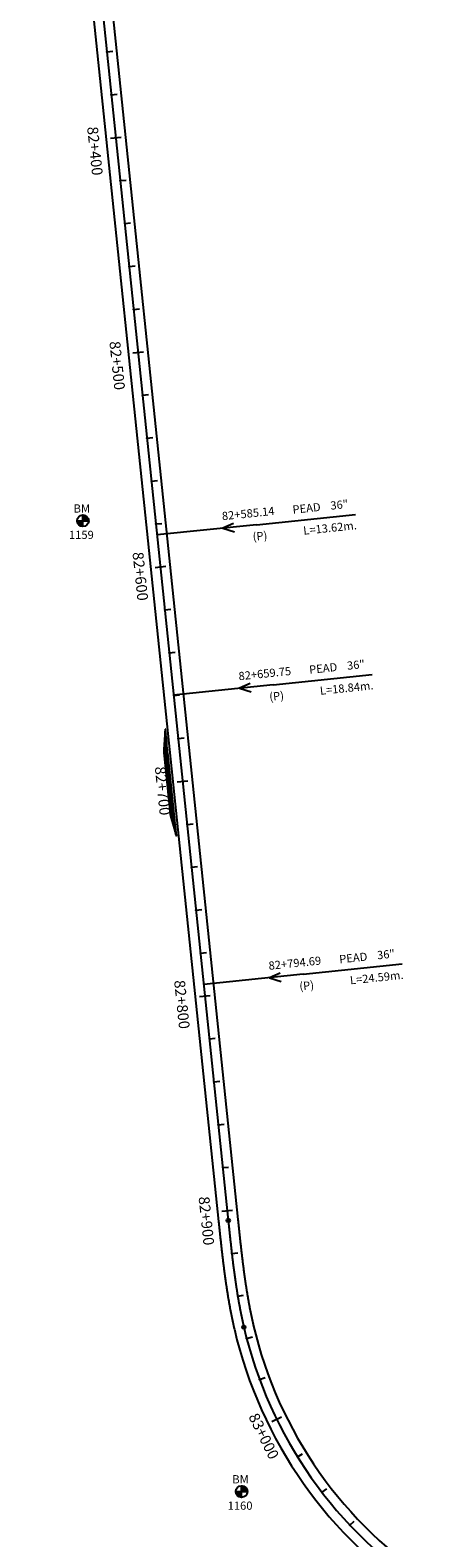
# Model space of a CAD drawing. Units: millimetres. Extents: x 752850 to 810631, y 8118200 to 8156837.
# Drawn here: x 805028 to 805216, y 8126022 to 8126721 of the extents above; entities that cross this region are included whole.
import ezdxf
from ezdxf.enums import TextEntityAlignment as Align

# ---------------------------------------------------------------- set-up
doc = ezdxf.new("R2010")
doc.units = ezdxf.units.MM
doc.header["$MEASUREMENT"] = 0
for name, color, linetype in [('1a-Alcantarillas plantas', 2, 'Continuous'), ('1a-BM', 7, 'Continuous'), ('1a-Eje Final', 240, 'Continuous'), ('1a-Estacado', 7, 'Continuous'), ('1a-Progresiva-Estacado', 2, 'Continuous'), ('1a_Borde de via', 231, 'Continuous'), ('plazoletas', 6, 'Continuous')]:
    doc.layers.add(name, color=color, linetype=linetype)
doc.styles.add('romans', font='romans.shx', dxfattribs={"height": 2})
doc.styles.add('SIMPLEX', font='simplex.shx')
doc.styles.get("Standard").update_dxf_attribs({"font": 'ARIAL.TTF'})

# ---------------------------------------------------------------- blocks, each defined once
blk = doc.blocks.new('EJE TOTAL_DEPURADO$0$cir')
at = {"color": 0, "linetype": 'ByBlock'}
blk.add_circle((0, 0), 0.00417, dxfattribs=at)
blk.add_point((0, 0), dxfattribs=at)
blk = doc.blocks.new('EJE TOTAL_DEPURADO$0$MINORTIC')
at = {"color": 0, "linetype": 'ByBlock'}
blk.add_lwpolyline([(0, 0), (0, 0.00069)], dxfattribs=at)
blk.add_point((0, 0), dxfattribs=at)
blk = doc.blocks.new('EJE TOTAL_DEPURADO$0$MAJORTIC')
at = {"color": 0, "linetype": 'ByBlock'}
blk.add_lwpolyline([(0, -0.00069), (0, 0.00069)], dxfattribs=at)
blk.add_point((0, 0), dxfattribs=at)
blk = doc.blocks.new('plazoletas')
h = blk.add_hatch()
h.set_pattern_fill('ANSI31', color=21, scale=0.007, style=0)
h.set_pattern_definition([(45, (0, 0), (-0.015715448, 0.015715448), [])])
h.paths.add_polyline_path([(14.82, 2.32), (24.42, 5.65), (-24.98, -2.09), (-14.82, -2.32)])
h.paths.add_polyline_path([(15.28, 2.77), (23.96, 5.61), (23.48, 7.09), (14.8, 4.25)], flags=9)
h.paths.add_polyline_path([(-24.22, -1.98), (-15.09, -2.04), (-15.08, -0.48), (-24.21, -0.43)], flags=24)
h.paths.add_polyline_path([(-9.82, -1), (-1.32, 0.29), (-1.56, 1.83), (-10.05, 0.53)], flags=24)
h.paths.add_polyline_path([(4.39, 1.1), (12.89, 2.39), (12.65, 3.93), (4.16, 2.63)], flags=24)
at = {"color": 7}
for p, q in [((-14.82, -2.32), (14.82, 2.32)), ((14.82, 2.32), (24.42, 5.65)), ((-24.98, -2.09), (-14.82, -2.32))]:
    blk.add_line(p, q, dxfattribs=at)
for s, rotation, p in [('PLAZOLETA', 8.65365, (-9.6, -0.69)), ('PLAZOLETA', 8.65365, (4.61, 1.41)), ('TRANSICION', 18.13846, (15.44, 3.11)), ('TRANSICION', 359.66842, (-23.96, -1.71))]:
    blk.add_text(s, height=1, rotation=rotation, dxfattribs=at).set_placement(p)

msp = doc.modelspace()

# ---------------------------------------------------------------- linework, layer by layer
at = {"layer": '1a-Alcantarillas plantas', "color": 2}
for p, q in [((805132.90194, 8126491.75305), (805178.79085, 8126496.51833)), ((805132.90194, 8126491.75305), (805086.84841, 8126486.97067)), ((805122.29108, 8126492.34034), (805117.39944, 8126490.12398)), ((805117.39944, 8126490.12398), (805122.70061, 8126488.39662)), ((805140.60776, 8126417.54647), (805094.55424, 8126412.76409)), ((805129.9969, 8126418.13376), (805125.10527, 8126415.91741)), ((805140.60776, 8126417.54647), (805186.49668, 8126422.31176)), ((805125.10527, 8126415.91741), (805130.40643, 8126414.19005)), ((805143.93466, 8126283.91419), (805139.04302, 8126281.69783)), ((805154.54552, 8126283.3269), (805200.43443, 8126288.09219)), ((805154.54552, 8126283.3269), (805108.49199, 8126278.54452)), ((805139.04302, 8126281.69783), (805144.34419, 8126279.97047))]:
    msp.add_line(p, q, dxfattribs=at)
at = {"layer": '1a-BM', "color": 242}
for p, q in [((805049.76003, 8126493.52693), (805055.15997, 8126493.55307)), ((805049.88414, 8126493.52753), (805049.76335, 8126493.40557)), ((805050.04323, 8126493.5283), (805049.77484, 8126493.2573)), ((805050.20233, 8126493.52907), (805049.79346, 8126493.11622)), ((805050.36143, 8126493.52984), (805049.81839, 8126492.98152)), ((805050.52053, 8126493.53061), (805049.84899, 8126492.85254)), ((805050.67962, 8126493.53138), (805049.88475, 8126492.72877)), ((805050.83872, 8126493.53215), (805049.92528, 8126492.60983)), ((805050.99782, 8126493.53292), (805049.97027, 8126492.49538)), ((805051.15691, 8126493.53369), (805050.01944, 8126492.38515)), ((805051.31601, 8126493.53446), (805050.07259, 8126492.27894)), ((805051.47511, 8126493.53523), (805050.12954, 8126492.17657)), ((805051.63421, 8126493.536), (805050.19015, 8126492.07789)), ((805051.7933, 8126493.53677), (805050.2543, 8126491.9828)), ((805051.9524, 8126493.53754), (805050.32191, 8126491.89119)), ((805052.1115, 8126493.53831), (805050.39291, 8126491.80301)), ((805052.27059, 8126493.53908), (805050.46725, 8126491.7182)), ((805052.42969, 8126493.53985), (805050.54491, 8126491.63673)), ((805052.47307, 8126490.84003), (805052.44693, 8126496.23997)), ((805052.56832, 8126496.23783), (805052.44753, 8126496.11586)), ((805052.71669, 8126496.22777), (805052.4483, 8126495.95677)), ((805052.85794, 8126496.21051), (805052.44907, 8126495.79767)), ((805052.99288, 8126496.18689), (805052.44984, 8126495.63857)), ((805053.12215, 8126496.15755), (805052.45061, 8126495.47947)), ((805053.24625, 8126496.12298), (805052.45138, 8126495.32038)), ((805053.36559, 8126496.0836), (805052.45215, 8126495.16128)), ((805053.48047, 8126496.03973), (805052.45292, 8126495.00218)), ((805053.59116, 8126495.99163), (805052.45369, 8126494.84309)), ((805053.69788, 8126495.93951), (805052.45446, 8126494.68399)), ((805053.8008, 8126495.88355), (805052.45523, 8126494.52489)), ((805053.90006, 8126495.8239), (805052.456, 8126494.36579)), ((805053.99578, 8126495.76067), (805052.45677, 8126494.2067)), ((805054.08803, 8126495.69395), (805052.45754, 8126494.0476)), ((805054.1769, 8126495.62381), (805052.45831, 8126493.8885)), ((805054.26242, 8126495.55029), (805052.45908, 8126493.72941)), ((805054.34464, 8126495.47343), (805052.45985, 8126493.57031)), ((805054.42355, 8126495.39323), (805052.58879, 8126493.54062)), ((805054.49916, 8126495.3097), (805052.74789, 8126493.54139)), ((805054.57143, 8126495.22281), (805052.90698, 8126493.54216)), ((805054.64034, 8126495.13251), (805053.06608, 8126493.54293)), ((805054.70582, 8126495.03876), (805053.22518, 8126493.5437)), ((805054.7678, 8126494.94146), (805053.38427, 8126493.54447)), ((805054.82615, 8126494.84051), (805053.54337, 8126493.54524)), ((805054.88077, 8126494.73578), (805053.70247, 8126493.54602)), ((805054.93148, 8126494.62711), (805053.86157, 8126493.54679)), ((805054.97809, 8126494.51429), (805054.02066, 8126493.54756)), ((805055.02035, 8126494.39709), (805054.17976, 8126493.54833)), ((805055.05797, 8126494.27521), (805054.33886, 8126493.5491)), ((805055.09059, 8126494.14827), (805054.49795, 8126493.54987)), ((805055.11774, 8126494.01581), (805054.65705, 8126493.55064)), ((805055.13885, 8126493.87725), (805054.81615, 8126493.55141)), ((805055.15318, 8126493.73184), (805054.97525, 8126493.55218)), ((805055.15972, 8126493.57858), (805055.13434, 8126493.55295)), ((805052.46062, 8126493.41121), (805050.62586, 8126491.5586)), ((805052.46139, 8126493.25211), (805050.71012, 8126491.48381)), ((805052.46216, 8126493.09302), (805050.79771, 8126491.41237)), ((805052.46293, 8126492.93392), (805050.88867, 8126491.34434)), ((805052.4637, 8126492.77482), (805050.98306, 8126491.27977)), ((805052.46447, 8126492.61573), (805051.08095, 8126491.21874)), ((805052.46524, 8126492.45663), (805051.18246, 8126491.16137)), ((805052.46602, 8126492.29753), (805051.28772, 8126491.10777)), ((805052.46679, 8126492.13843), (805051.39687, 8126491.05811)), ((805052.46756, 8126491.97934), (805051.51013, 8126491.0126)), ((805052.46833, 8126491.82024), (805051.62774, 8126490.97147)), ((805052.4691, 8126491.66114), (805051.74998, 8126490.93503)), ((805052.46987, 8126491.50205), (805051.87723, 8126490.90364)), ((805052.47064, 8126491.34295), (805052.00994, 8126490.87777)), ((805052.47141, 8126491.18385), (805052.1487, 8126490.85801)), ((805052.47218, 8126491.02475), (805052.29425, 8126490.84509)), ((805052.47295, 8126490.86566), (805052.44757, 8126490.84003)), ((805126.04307, 8126040.82003), (805126.01693, 8126046.21997)), ((805126.13832, 8126046.21783), (805126.01753, 8126046.09586)), ((805126.28669, 8126046.20777), (805126.0183, 8126045.93677)), ((805126.42794, 8126046.19051), (805126.01907, 8126045.77767)), ((805126.56288, 8126046.16689), (805126.01984, 8126045.61857)), ((805123.33003, 8126043.50693), (805128.72997, 8126043.53307)), ((805123.45414, 8126043.50753), (805123.33335, 8126043.38557)), ((805123.61323, 8126043.5083), (805123.34484, 8126043.2373)), ((805123.77233, 8126043.50907), (805123.36346, 8126043.09622)), ((805123.93143, 8126043.50984), (805123.38839, 8126042.96152)), ((805124.09053, 8126043.51061), (805123.41899, 8126042.83254)), ((805124.24962, 8126043.51138), (805123.45475, 8126042.70877)), ((805124.40872, 8126043.51215), (805123.49528, 8126042.58983)), ((805124.56782, 8126043.51292), (805123.54027, 8126042.47538)), ((805124.72691, 8126043.51369), (805123.58944, 8126042.36515)), ((805124.88601, 8126043.51446), (805123.64259, 8126042.25894)), ((805125.04511, 8126043.51523), (805123.69954, 8126042.15657)), ((805125.20421, 8126043.516), (805123.76015, 8126042.05789)), ((805125.3633, 8126043.51677), (805123.8243, 8126041.9628)), ((805125.5224, 8126043.51754), (805123.89191, 8126041.87119)), ((805125.6815, 8126043.51831), (805123.96291, 8126041.78301)), ((805125.84059, 8126043.51908), (805124.03725, 8126041.6982)), ((805125.99969, 8126043.51985), (805124.11491, 8126041.61673)), ((805126.03062, 8126043.39121), (805124.19586, 8126041.5386)), ((805126.03139, 8126043.23211), (805124.28012, 8126041.46381)), ((805126.03216, 8126043.07302), (805124.36771, 8126041.39237)), ((805126.03293, 8126042.91392), (805124.45867, 8126041.32434)), ((805126.0337, 8126042.75482), (805124.55306, 8126041.25977)), ((805126.03447, 8126042.59573), (805124.65095, 8126041.19874)), ((805126.03524, 8126042.43663), (805124.75246, 8126041.14137)), ((805126.03602, 8126042.27753), (805124.85772, 8126041.08777)), ((805126.03679, 8126042.11843), (805124.96687, 8126041.03811)), ((805126.03756, 8126041.95934), (805125.08013, 8126040.9926)), ((805126.03833, 8126041.80024), (805125.19774, 8126040.95147)), ((805126.0391, 8126041.64114), (805125.31998, 8126040.91503)), ((805126.03987, 8126041.48205), (805125.44723, 8126040.88364)), ((805126.04064, 8126041.32295), (805125.57994, 8126040.85777)), ((805126.04141, 8126041.16385), (805125.7187, 8126040.83801)), ((805126.04218, 8126041.00475), (805125.86425, 8126040.82509)), ((805126.04295, 8126040.84566), (805126.01757, 8126040.82003)), ((805126.69215, 8126046.13755), (805126.02061, 8126045.45947)), ((805126.81625, 8126046.10298), (805126.02138, 8126045.30038)), ((805126.93559, 8126046.0636), (805126.02215, 8126045.14128)), ((805127.05047, 8126046.01973), (805126.02292, 8126044.98218)), ((805127.16116, 8126045.97163), (805126.02369, 8126044.82309)), ((805127.26788, 8126045.91951), (805126.02446, 8126044.66399)), ((805127.3708, 8126045.86355), (805126.02523, 8126044.50489)), ((805127.47006, 8126045.8039), (805126.026, 8126044.34579)), ((805127.56578, 8126045.74067), (805126.02677, 8126044.1867)), ((805127.65803, 8126045.67395), (805126.02754, 8126044.0276)), ((805127.7469, 8126045.60381), (805126.02831, 8126043.8685)), ((805127.83242, 8126045.53029), (805126.02908, 8126043.70941)), ((805127.91464, 8126045.45343), (805126.02985, 8126043.55031)), ((805127.99355, 8126045.37323), (805126.15879, 8126043.52062)), ((805128.06916, 8126045.2897), (805126.31789, 8126043.52139)), ((805128.14143, 8126045.20281), (805126.47698, 8126043.52216)), ((805128.21034, 8126045.11251), (805126.63608, 8126043.52293)), ((805128.27582, 8126045.01876), (805126.79518, 8126043.5237)), ((805128.3378, 8126044.92146), (805126.95427, 8126043.52447)), ((805128.39615, 8126044.82051), (805127.11337, 8126043.52524)), ((805128.45077, 8126044.71578), (805127.27247, 8126043.52602)), ((805128.50148, 8126044.60711), (805127.43157, 8126043.52679)), ((805128.54809, 8126044.49429), (805127.59066, 8126043.52756)), ((805128.59035, 8126044.37709), (805127.74976, 8126043.52833)), ((805128.62797, 8126044.25521), (805127.90886, 8126043.5291)), ((805128.66059, 8126044.12827), (805128.06795, 8126043.52987)), ((805128.68774, 8126043.99581), (805128.22705, 8126043.53064)), ((805128.70885, 8126043.85725), (805128.38615, 8126043.53141)), ((805128.72318, 8126043.71184), (805128.54525, 8126043.53218)), ((805128.72972, 8126043.55858), (805128.70434, 8126043.53295))]:
    msp.add_line(p, q, dxfattribs=at)
for centre in [(805052.46, 8126493.54), (805126.03, 8126043.52)]:
    msp.add_circle(centre, 2.7, dxfattribs=at)
at = {"layer": '1a-Eje Final'}
msp.add_lwpolyline([(805032.51213, 8127010.22523), (805119.84403, 8126169.22517, 0.000004641), (805119.92112, 8126168.48289, 0.000018564), (805119.99825, 8126167.74062, 0.000032487), (805120.07546, 8126166.99835, 0.00004641), (805120.15279, 8126166.2561, 0.000060333), (805120.23029, 8126165.51387, 0.000074256), (805120.308, 8126164.77166, 0.000088178), (805120.38596, 8126164.02947, 0.000102101), (805120.4642, 8126163.28732, 0.000116024), (805120.54278, 8126162.5452, 0.000129947), (805120.62172, 8126161.80312, 0.00014387), (805120.70108, 8126161.06108, 0.000157793), (805120.7809, 8126160.31909, 0.000171716), (805120.86121, 8126159.57716, 0.000185639), (805120.94206, 8126158.83528, 0.000199562), (805121.02348, 8126158.09347, 0.000213485), (805121.10553, 8126157.35172, 0.000227408), (805121.18824, 8126156.61005, 0.000241331), (805121.27165, 8126155.86846, 0.000255253), (805121.3558, 8126155.12695, 0.000269177), (805121.44074, 8126154.38553, 0.000283099), (805121.5265, 8126153.64421, 0.000297022), (805121.61313, 8126152.90298, 0.000310945), (805121.70067, 8126152.16187, 0.000324868), (805121.78915, 8126151.42086, 0.000338791), (805121.87863, 8126150.67998, 0.000352714), (805121.96914, 8126149.93922, 0.000366637), (805122.06072, 8126149.19859, 0.00038056), (805122.15342, 8126148.4581, 0.000394483), (805122.24726, 8126147.71776, 0.000408406), (805122.34231, 8126146.97756, 0.000422329), (805122.43859, 8126146.23753, 0.000436252), (805122.53615, 8126145.49767, 0.000450174), (805122.63503, 8126144.75798, 0.000464097), (805122.73526, 8126144.01847, 0.00047802), (805122.8369, 8126143.27916, 0.000491943), (805122.93998, 8126142.54004, 0.000505866), (805123.04454, 8126141.80114, 0.000519789), (805123.15062, 8126141.06245, 0.000533712), (805123.25826, 8126140.32398, 0.000547635), (805123.36751, 8126139.58575, 0.000561558), (805123.47841, 8126138.84777, 0.000575481), (805123.59098, 8126138.11004, 0.000589404), (805123.70529, 8126137.37258, 0.000603327), (805123.82135, 8126136.63539, 0.00061725), (805123.93923, 8126135.89849, 0.000631173), (805124.05895, 8126135.16189, 0.000645095), (805124.18056, 8126134.42559, 0.000659019), (805124.30409, 8126133.68962, 0.000672941), (805124.42959, 8126132.95398, 0.000686864), (805124.5571, 8126132.21869, 0.000700787), (805124.68666, 8126131.48375, 0.00071471), (805124.8183, 8126130.74918, 0.000728633), (805124.95207, 8126130.015, 0.000742556), (805125.088, 8126129.28122, 0.000756479), (805125.22614, 8126128.54785, 0.000770402), (805125.36653, 8126127.8149, 0.000784325), (805125.5092, 8126127.0824, 0.000798248), (805125.6542, 8126126.35035, 0.000812171), (805125.80156, 8126125.61878, 0.000826094), (805125.95133, 8126124.88769, 0.000840017), (805126.10353, 8126124.15711, 0.000853939), (805126.25822, 8126123.42705, 0.000867862), (805126.41543, 8126122.69753, 0.000881785), (805126.57519, 8126121.96856, 0.000895708), (805126.73755, 8126121.24017, 0.000909631), (805126.90255, 8126120.51237, 0.000923554), (805127.07022, 8126119.78518, 0.194971553), (805213.59304, 8125996.93, 0.000928195)], format="xyb", dxfattribs=at)
at = {"layer": '1a_Borde de via'}
for points in [[(805036.98805, 8127010.69013), (805124.31996, 8126169.68996, 0.000004641), (805124.39704, 8126168.94777, 0.000018564), (805124.47413, 8126168.20587, 0.000032487), (805124.55128, 8126167.46423, 0.00004641), (805124.62852, 8126166.72285, 0.000060333), (805124.70591, 8126165.98174, 0.000074256), (805124.78347, 8126165.2409, 0.000088178), (805124.86125, 8126164.50033, 0.000102101), (805124.9393, 8126163.76005, 0.000116024), (805125.01765, 8126163.02004, 0.000129947), (805125.09635, 8126162.28033, 0.00014387), (805125.17543, 8126161.54091, 0.000157793), (805125.25494, 8126160.80179, 0.000171716), (805125.33491, 8126160.06297, 0.000185639), (805125.41539, 8126159.32445, 0.000199562), (805125.49642, 8126158.58625, 0.000213485), (805125.57804, 8126157.84837, 0.000227408), (805125.66029, 8126157.11081, 0.000241331), (805125.74321, 8126156.37357, 0.000255253), (805125.82684, 8126155.63667, 0.000269177), (805125.91122, 8126154.90011, 0.000283099), (805125.99639, 8126154.16389, 0.000297022), (805126.08239, 8126153.42801, 0.000310945), (805126.16927, 8126152.6925, 0.000324868), (805126.25706, 8126151.95734, 0.000338791), (805126.3458, 8126151.22255, 0.000352714), (805126.43553, 8126150.48814, 0.000366637), (805126.5263, 8126149.7541, 0.00038056), (805126.61814, 8126149.02045, 0.000394483), (805126.71109, 8126148.28719, 0.000408406), (805126.80519, 8126147.55433, 0.000422329), (805126.90049, 8126146.82188, 0.000436252), (805126.99702, 8126146.08984, 0.000450174), (805127.09482, 8126145.35823, 0.000464097), (805127.19392, 8126144.62704, 0.00047802), (805127.29438, 8126143.89629, 0.000491943), (805127.39623, 8126143.16599, 0.000505866), (805127.49951, 8126142.43614, 0.000519789), (805127.60426, 8126141.70675, 0.000533712), (805127.71051, 8126140.97783, 0.000547635), (805127.81831, 8126140.2494, 0.000561558), (805127.92769, 8126139.52145, 0.000575481), (805128.0387, 8126138.794, 0.000589404), (805128.15137, 8126138.06706, 0.000603327), (805128.26575, 8126137.34065, 0.00061725), (805128.38186, 8126136.61476, 0.000631173), (805128.49975, 8126135.88941, 0.000645095), (805128.61946, 8126135.16462, 0.000659019), (805128.74102, 8126134.44038, 0.000672941), (805128.86448, 8126133.71672, 0.000686864), (805128.98987, 8126132.99365, 0.000700787), (805129.11723, 8126132.27118, 0.00071471), (805129.24659, 8126131.54932, 0.000728633), (805129.378, 8126130.82808, 0.000742556), (805129.5115, 8126130.10748, 0.000756479), (805129.64711, 8126129.38753, 0.000770402), (805129.78488, 8126128.66825, 0.000784325), (805129.92485, 8126127.94964, 0.000798248), (805130.06704, 8126127.23173, 0.000812171), (805130.21151, 8126126.51453, 0.000826094), (805130.35828, 8126125.79805, 0.000840017), (805130.50739, 8126125.08231, 0.000853939), (805130.65889, 8126124.36733, 0.000867862), (805130.81279, 8126123.65312, 0.000881785), (805130.96915, 8126122.9397, 0.000895708), (805131.128, 8126122.22708, 0.000909631), (805131.28937, 8126121.51529, 0.000923554), (805131.45329, 8126120.80435, 0.194971553), (805216.02934, 8126000.71345, 0.000928195)], [(805028.0362, 8127009.76033), (805115.3681, 8126168.76037, 0.000004641), (805115.4452, 8126168.01801, 0.000018564), (805115.52236, 8126167.27537, 0.000032487), (805115.59964, 8126166.53248, 0.00004641), (805115.67707, 8126165.78936, 0.000060333), (805115.75468, 8126165.046, 0.000074256), (805115.83253, 8126164.30242, 0.000088178), (805115.91066, 8126163.55861, 0.000102101), (805115.9891, 8126162.81459, 0.000116024), (805116.0679, 8126162.07035, 0.000129947), (805116.1471, 8126161.3259, 0.00014387), (805116.22674, 8126160.58125, 0.000157793), (805116.30686, 8126159.83639, 0.000171716), (805116.38751, 8126159.09135, 0.000185639), (805116.46872, 8126158.34611, 0.000199562), (805116.55055, 8126157.60068, 0.000213485), (805116.63302, 8126156.85507, 0.000227408), (805116.71619, 8126156.10929, 0.000241331), (805116.80009, 8126155.36334, 0.000255253), (805116.88476, 8126154.61723, 0.000269177), (805116.97025, 8126153.87095, 0.000283099), (805117.05661, 8126153.12453, 0.000297022), (805117.14386, 8126152.37795, 0.000310945), (805117.23206, 8126151.63123, 0.000324868), (805117.32125, 8126150.88438, 0.000338791), (805117.41146, 8126150.1374, 0.000352714), (805117.50274, 8126149.3903, 0.000366637), (805117.59514, 8126148.64308, 0.00038056), (805117.68869, 8126147.89575, 0.000394483), (805117.78344, 8126147.14832, 0.000408406), (805117.87943, 8126146.4008, 0.000422329), (805117.97669, 8126145.65319, 0.000436252), (805118.07528, 8126144.9055, 0.000450174), (805118.17524, 8126144.15773, 0.000464097), (805118.27661, 8126143.40991, 0.00047802), (805118.37942, 8126142.66203, 0.000491943), (805118.48373, 8126141.9141, 0.000505866), (805118.58957, 8126141.16614, 0.000519789), (805118.69698, 8126140.41814, 0.000533712), (805118.80602, 8126139.67013, 0.000547635), (805118.91672, 8126138.92211, 0.000561558), (805119.02912, 8126138.17409, 0.000575481), (805119.14327, 8126137.42608, 0.000589404), (805119.2592, 8126136.67809, 0.000603327), (805119.37696, 8126135.93013, 0.00061725), (805119.4966, 8126135.18222, 0.000631173), (805119.61815, 8126134.43436, 0.000645095), (805119.74166, 8126133.68657, 0.000659019), (805119.86716, 8126132.93886, 0.000672941), (805119.99471, 8126132.19124, 0.000686864), (805120.12433, 8126131.44372, 0.000700787), (805120.25609, 8126130.69632, 0.00071471), (805120.39001, 8126129.94905, 0.000728633), (805120.52613, 8126129.20193, 0.000742556), (805120.66451, 8126128.45496, 0.000756479), (805120.80518, 8126127.70816, 0.000770402), (805120.94818, 8126126.96156, 0.000784325), (805121.09356, 8126126.21516, 0.000798248), (805121.24136, 8126125.46898, 0.000812171), (805121.39162, 8126124.72303, 0.000826094), (805121.54437, 8126123.97733, 0.000840017), (805121.69967, 8126123.23191, 0.000853939), (805121.85755, 8126122.48677, 0.000867862), (805122.01806, 8126121.74194, 0.000881785), (805122.18123, 8126120.99743, 0.000895708), (805122.34711, 8126120.25326, 0.000909631), (805122.51574, 8126119.50945, 0.000923554), (805122.68715, 8126118.76602, 0.194971553), (805211.15675, 8125993.14656, 0.000928195)]]:
    msp.add_lwpolyline(points, format="xyb", dxfattribs=at)

# ---------------------------------------------------------------- block references
at = {"layer": '1a-Estacado', "color": 0, "linetype": 'Continuous'}
for name, p, xscale, yscale, zscale, rotation in [('EJE TOTAL_DEPURADO$0$MINORTIC', (805063.59425, 8126710.90654), 4000.000000000003, 4000.000000000003, 4000, 275.9285125292225), ('EJE TOTAL_DEPURADO$0$MINORTIC', (805065.66, 8126691.01351), 4000.000000000003, 4000.000000000003, 4000, 275.9285125292225), ('EJE TOTAL_DEPURADO$0$MAJORTIC', (805067.72575, 8126671.12048), 3600, 3600, 3600, 275.9285125292225), ('EJE TOTAL_DEPURADO$0$MINORTIC', (805069.7915, 8126651.22745), 4000.000000000003, 4000.000000000003, 4000, 275.9285125292225), ('EJE TOTAL_DEPURADO$0$MINORTIC', (805071.85726, 8126631.33442), 4000.000000000003, 4000.000000000003, 4000, 275.9285125292225), ('EJE TOTAL_DEPURADO$0$MINORTIC', (805073.92301, 8126611.44139), 4000.000000000003, 4000.000000000003, 4000, 275.9285125292225), ('EJE TOTAL_DEPURADO$0$MINORTIC', (805075.98876, 8126591.54836), 4000.000000000003, 4000.000000000003, 4000, 275.9285125292225), ('EJE TOTAL_DEPURADO$0$MAJORTIC', (805078.05451, 8126571.65533), 3600, 3600, 3600, 275.9285125292225), ('EJE TOTAL_DEPURADO$0$MINORTIC', (805080.12026, 8126551.7623), 4000.000000000003, 4000.000000000003, 4000, 275.9285125292225), ('EJE TOTAL_DEPURADO$0$MINORTIC', (805082.18601, 8126531.86927), 4000.000000000003, 4000.000000000003, 4000, 275.9285125292225), ('EJE TOTAL_DEPURADO$0$MINORTIC', (805084.25176, 8126511.97624), 4000.000000000003, 4000.000000000003, 4000, 275.9285125292225), ('EJE TOTAL_DEPURADO$0$MINORTIC', (805086.31751, 8126492.08321), 4000.000000000003, 4000.000000000003, 4000, 275.9285125292225), ('EJE TOTAL_DEPURADO$0$MAJORTIC', (805088.38326, 8126472.19017), 3600, 3600, 3600, 275.9285125292225), ('EJE TOTAL_DEPURADO$0$MINORTIC', (805090.44901, 8126452.29714), 4000.000000000003, 4000.000000000003, 4000, 275.9285125292225), ('EJE TOTAL_DEPURADO$0$MINORTIC', (805092.51476, 8126432.40411), 4000.000000000003, 4000.000000000003, 4000, 275.9285125292225), ('EJE TOTAL_DEPURADO$0$MINORTIC', (805094.58051, 8126412.51108), 4000.000000000003, 4000.000000000003, 4000, 275.9285125292225), ('EJE TOTAL_DEPURADO$0$MINORTIC', (805096.64626, 8126392.61805), 4000.000000000003, 4000.000000000003, 4000, 275.9285125292225), ('EJE TOTAL_DEPURADO$0$MAJORTIC', (805098.71201, 8126372.72502), 3600, 3600, 3600, 275.9285125292225), ('EJE TOTAL_DEPURADO$0$MINORTIC', (805100.77776, 8126352.83199), 4000.000000000003, 4000.000000000003, 4000, 275.9285125292225), ('EJE TOTAL_DEPURADO$0$MINORTIC', (805102.84351, 8126332.93896), 4000.000000000002, 4000.000000000002, 4000, 275.9285125285336), ('EJE TOTAL_DEPURADO$0$MINORTIC', (805104.90926, 8126313.04593), 4000.000000000003, 4000.000000000003, 4000, 275.9285125292225), ('EJE TOTAL_DEPURADO$0$MINORTIC', (805106.97501, 8126293.1529), 4000.000000000003, 4000.000000000003, 4000, 275.9285125292225), ('EJE TOTAL_DEPURADO$0$MAJORTIC', (805109.04076, 8126273.25987), 3600, 3600, 3600, 275.9285125285336), ('EJE TOTAL_DEPURADO$0$MINORTIC', (805111.10652, 8126253.36684), 4000.000000000003, 4000.000000000003, 4000, 275.9285125292225), ('EJE TOTAL_DEPURADO$0$MINORTIC', (805113.17227, 8126233.47381), 4000.000000000002, 4000.000000000002, 4000, 275.9285125285336), ('EJE TOTAL_DEPURADO$0$MINORTIC', (805115.23802, 8126213.58077), 4000.000000000003, 4000.000000000003, 4000, 275.9285125292225), ('EJE TOTAL_DEPURADO$0$MINORTIC', (805117.30377, 8126193.68774), 4000.000000000003, 4000.000000000003, 4000, 275.9285125292225), ('EJE TOTAL_DEPURADO$0$MAJORTIC', (805119.36952, 8126173.79471), 3600, 3600, 3600, 275.9285125285336), ('EJE TOTAL_DEPURADO$0$cir', (805119.84403, 8126169.22517), 200, 200, 200, 275.9285125292225), ('EJE TOTAL_DEPURADO$0$MINORTIC', (805121.49586, 8126153.90819), 4000, 4000, 4000, 276.6084457241729), ('EJE TOTAL_DEPURADO$0$MINORTIC', (805124.23515, 8126134.09887), 4000, 4000, 4000, 279.5197454893495), ('EJE TOTAL_DEPURADO$0$cir', (805127.07022, 8126119.78518), 200, 200, 200, 283.0904849938194), ('EJE TOTAL_DEPURADO$0$MINORTIC', (805128.36561, 8126114.53697), 4000, 4000, 4000, 284.6391564581413), ('EJE TOTAL_DEPURADO$0$MINORTIC', (805134.37853, 8126095.47099), 3999.999999999998, 3999.999999999998, 4000, 290.368734415876), ('EJE TOTAL_DEPURADO$0$MAJORTIC', (805142.26484, 8126077.10055), 3600, 3600, 3600, 296.0983123826223), ('EJE TOTAL_DEPURADO$0$MINORTIC', (805151.94573, 8126059.60921), 4000, 4000, 4000, 301.8278903344945), ('EJE TOTAL_DEPURADO$0$MINORTIC', (805163.32447, 8126043.17172), 4000, 4000, 4000, 307.5574682511711), ('EJE TOTAL_DEPURADO$0$MINORTIC', (805176.28738, 8126027.95234), 4000, 4000, 4000, 313.2870462342277)]:
    msp.add_blockref(name, p, dxfattribs=dict(at, xscale=xscale, yscale=yscale, zscale=zscale, rotation=rotation))
at = {"layer": 'plazoletas', "color": 3, "linetype": 'ByBlock', "rotation": 267.0250717400294}
msp.add_blockref('plazoletas', (805091.48313, 8126371.96716), dxfattribs=at)

# ---------------------------------------------------------------- texts
at = {"layer": '1a-Alcantarillas plantas', "color": 2}
for s, p in [('PEAD', (805149.8592, 8126496.80679)), ('36"', (805167.39785, 8126498.66232)), ('82+585.14', (805117.11899, 8126493.78777)), ('(P)', (805131.37817, 8126484.23899)), ('L=13.62m.', (805154.84106, 8126487.06814)), ('82+659.75', (805124.82482, 8126419.5812)), ('PEAD', (805157.56503, 8126422.60022)), ('36"', (805175.10368, 8126424.45575)), ('L=18.84m.', (805162.54689, 8126412.86156)), ('(P)', (805139.084, 8126410.03242)), ('82+794.69', (805138.76257, 8126285.36162)), ('PEAD', (805171.50278, 8126288.38064)), ('36"', (805189.04143, 8126290.23618)), ('L=24.59m.', (805176.48464, 8126278.64199)), ('(P)', (805153.02175, 8126275.81285))]:
    msp.add_text(s, height=3.8, rotation=5.92856996, dxfattribs=at).set_placement(p)
at = {"layer": '1a-Alcantarillas plantas', "style": 'romans'}
for p in [(805117.39944, 8126490.12398), (805125.10527, 8126415.91741), (805139.04302, 8126281.69783)]:
    msp.add_text('0+000', height=0.02, rotation=5.92856999, dxfattribs=at).set_placement(p, align=Align.MIDDLE_CENTER)
at = {"layer": '1a-BM', "style": 'romans'}
for p in [(805048.18008, 8126497.34934, 417.847), (805121.75008, 8126047.32934, 417.847)]:
    msp.add_text('BM', height=3.8, dxfattribs=at).set_placement(p)
at = {"layer": '1a-BM', "color": 242, "style": 'romans'}
for s, p in [('1159', (805046.01884, 8126485.11762)), ('1160', (805119.58884, 8126035.09762))]:
    msp.add_text(s, height=3.8, dxfattribs=at).set_placement(p)
at = {"layer": '1a-Progresiva-Estacado', "color": 7, "style": 'SIMPLEX'}
for s, rotation, p in [('82+400', 275.92851253, (805058.09555, 8126664.97576)), ('82+500', 275.92851253, (805068.4243, 8126565.51061)), ('82+600', 275.92851253, (805079.12613, 8126467.81453)), ('82+700', 275.92851253, (805089.45488, 8126368.34937)), ('82+800', 275.92851253, (805098.41763, 8126269.31589)), ('82+900', 275.92851253, (805109.75238, 8126169.01075)), ('83+000', 296.09831238, (805136.34436, 8126069.21327))]:
    msp.add_text(s, height=5, rotation=rotation, dxfattribs=at).set_placement(p, align=Align.MIDDLE_CENTER)

doc.saveas('drawing.dxf')
